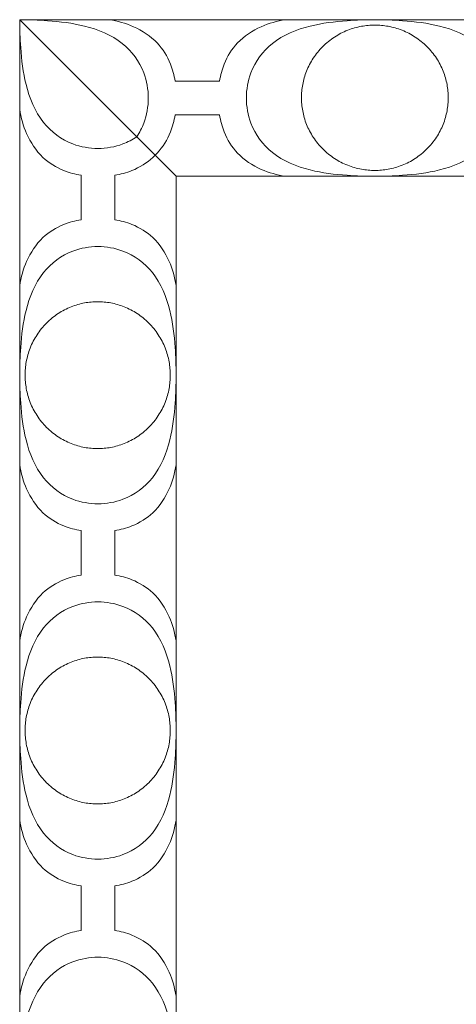
# Model space of a CAD drawing. Units: millimetres. Extents: x 9262 to 11533, y 7464 to 9960.
# Drawn here: x 9473 to 9504, y 7839 to 7908 of the extents above; entities that cross this region are included whole.
import ezdxf

# ---------------------------------------------------------------- set-up
doc = ezdxf.new("R2010")
doc.units = ezdxf.units.MM
doc.layers.get('0').update_dxf_attribs({"lineweight": 5})

msp = doc.modelspace()

# ---------------------------------------------------------------- linework, layer by layer
at = {"lineweight": 9}
for p, q in [((9473.168, 7908.104), (9485.668, 7908.104)), ((9473.168, 7908.104), (9473.168, 7895.604)), ((9485.668, 7908.104), (9498.168, 7908.104)), ((9498.168, 7908.104), (9510.668, 7908.104)), ((9484.1, 7903.794), (9485.668, 7903.794)), ((9485.668, 7903.794), (9487.236, 7903.794)), ((9484.1, 7901.415), (9485.668, 7901.415)), ((9485.668, 7901.415), (9487.236, 7901.415)), ((9477.479, 7897.172), (9477.479, 7895.604)), ((9479.858, 7897.172), (9479.858, 7895.604)), ((9485.668, 7897.104), (9484.169, 7897.104)), ((9484.169, 7895.604), (9484.169, 7897.104)), ((9498.168, 7897.104), (9485.668, 7897.104)), ((9510.668, 7897.104), (9498.168, 7897.104)), ((9473.168, 7895.604), (9473.168, 7883.104)), ((9477.479, 7895.604), (9477.479, 7894.036)), ((9479.858, 7895.604), (9479.858, 7894.036)), ((9484.169, 7883.104), (9484.169, 7895.604)), ((9473.168, 7883.104), (9473.168, 7870.604)), ((9484.169, 7870.604), (9484.169, 7883.104)), ((9477.479, 7870.604), (9477.479, 7872.172)), ((9479.858, 7870.604), (9479.858, 7872.172)), ((9473.168, 7870.604), (9473.168, 7858.104)), ((9477.479, 7869.036), (9477.479, 7870.604)), ((9479.858, 7869.036), (9479.858, 7870.604)), ((9484.169, 7858.104), (9484.169, 7870.604)), ((9473.168, 7858.104), (9473.168, 7845.604)), ((9484.169, 7845.604), (9484.169, 7858.104)), ((9477.479, 7845.604), (9477.479, 7847.172)), ((9479.858, 7845.604), (9479.858, 7847.172)), ((9473.168, 7845.604), (9473.168, 7833.104)), ((9477.479, 7844.036), (9477.479, 7845.604)), ((9479.858, 7844.036), (9479.858, 7845.604)), ((9484.169, 7833.104), (9484.169, 7845.604))]:
    msp.add_line(p, q, dxfattribs=at)
msp.add_line((9484.169, 7897.104), (9473.168, 7908.104))
for points, knots in [([(9478.668, 7899.056), (9478.072, 7899.06), (9477.47, 7899.159), (9476.906, 7899.373), (9476.101, 7899.678), (9475.375, 7900.214), (9474.834, 7900.886), (9474.219, 7901.652), (9473.843, 7902.594), (9473.606, 7903.553), (9473.395, 7904.409), (9473.294, 7905.279), (9473.231, 7906.152), (9473.184, 7906.802), (9473.158, 7907.453), (9473.168, 7908.104)], [1510.262017, 1510.262017, 1510.262017, 1510.262017, 1511.262017, 1511.262017, 1511.262017, 1512.262017, 1512.262017, 1512.262017, 1513.262017, 1513.262017, 1513.262017, 1514.262017, 1514.262017, 1514.262017, 1515.262017, 1515.262017, 1515.262017, 1515.262017]), ([(9482.216, 7902.604), (9482.213, 7903.201), (9482.113, 7903.803), (9481.9, 7904.367), (9481.595, 7905.171), (9481.059, 7905.897), (9480.387, 7906.438), (9479.621, 7907.054), (9478.678, 7907.43), (9477.719, 7907.666), (9476.863, 7907.878), (9475.994, 7907.979), (9475.121, 7908.042), (9474.471, 7908.088), (9473.819, 7908.114), (9473.168, 7908.104)], [1510.262017, 1510.262017, 1510.262017, 1510.262017, 1511.262017, 1511.262017, 1511.262017, 1512.262017, 1512.262017, 1512.262017, 1513.262017, 1513.262017, 1513.262017, 1514.262017, 1514.262017, 1514.262017, 1515.262017, 1515.262017, 1515.262017, 1515.262017]), ([(9479.475, 7908.104), (9480.058, 7908.026), (9480.629, 7907.863), (9481.171, 7907.623), (9481.795, 7907.347), (9482.38, 7906.969), (9482.843, 7906.477), (9483.244, 7906.051), (9483.554, 7905.538), (9483.774, 7904.995), (9483.93, 7904.607), (9484.039, 7904.204), (9484.1, 7903.794)], [0, 0, 0, 0, 1, 1, 1, 2, 2, 2, 3, 3, 3, 4, 4, 4, 4]), ([(9487.236, 7903.794), (9487.297, 7904.204), (9487.407, 7904.607), (9487.563, 7904.995), (9487.782, 7905.538), (9488.092, 7906.051), (9488.494, 7906.477), (9488.957, 7906.969), (9489.541, 7907.347), (9490.165, 7907.623), (9490.707, 7907.863), (9491.279, 7908.026), (9491.862, 7908.104)], [9.549363, 9.549363, 9.549363, 9.549363, 10.549363, 10.549363, 10.549363, 11.549363, 11.549363, 11.549363, 12.549363, 12.549363, 12.549363, 13.549363, 13.549363, 13.549363, 13.549363]), ([(9489.12, 7902.604), (9489.124, 7903.201), (9489.223, 7903.803), (9489.437, 7904.367), (9489.741, 7905.171), (9490.277, 7905.897), (9490.95, 7906.438), (9491.716, 7907.054), (9492.658, 7907.43), (9493.617, 7907.666), (9494.473, 7907.878), (9495.342, 7907.979), (9496.216, 7908.042), (9496.865, 7908.088), (9497.517, 7908.114), (9498.168, 7908.104)], [687.332539, 687.332539, 687.332539, 687.332539, 688.332539, 688.332539, 688.332539, 689.332539, 689.332539, 689.332539, 690.332539, 690.332539, 690.332539, 691.332539, 691.332539, 691.332539, 692.332539, 692.332539, 692.332539, 692.332539]), ([(9498.168, 7908.104), (9498.819, 7908.114), (9499.471, 7908.088), (9500.12, 7908.042), (9500.994, 7907.979), (9501.863, 7907.878), (9502.719, 7907.666), (9503.678, 7907.43), (9504.621, 7907.054), (9505.387, 7906.438), (9506.059, 7905.897), (9506.595, 7905.171), (9506.9, 7904.367), (9507.113, 7903.803), (9507.213, 7903.201), (9507.216, 7902.604)], [1559.500862, 1559.500862, 1559.500862, 1559.500862, 1560.500862, 1560.500862, 1560.500862, 1561.500862, 1561.500862, 1561.500862, 1562.500862, 1562.500862, 1562.500862, 1563.500862, 1563.500862, 1563.500862, 1564.500862, 1564.500862, 1564.500862, 1564.500862]), ([(9481.398, 7899.874), (9481.602, 7900.178), (9481.771, 7900.503), (9481.9, 7900.842), (9482.113, 7901.406), (9482.213, 7902.008), (9482.216, 7902.604)], [1508.840518, 1508.840518, 1508.840518, 1508.840518, 1509.262017, 1509.262017, 1509.262017, 1510.262017, 1510.262017, 1510.262017, 1510.262017]), ([(9498.168, 7897.104), (9497.517, 7897.095), (9496.865, 7897.12), (9496.216, 7897.167), (9495.342, 7897.23), (9494.473, 7897.331), (9493.617, 7897.542), (9492.658, 7897.779), (9491.716, 7898.155), (9490.95, 7898.771), (9490.277, 7899.311), (9489.741, 7900.037), (9489.437, 7900.842), (9489.223, 7901.406), (9489.124, 7902.008), (9489.12, 7902.604)], [682.332539, 682.332539, 682.332539, 682.332539, 683.332539, 683.332539, 683.332539, 684.332539, 684.332539, 684.332539, 685.332539, 685.332539, 685.332539, 686.332539, 686.332539, 686.332539, 687.332539, 687.332539, 687.332539, 687.332539]), ([(9507.216, 7902.604), (9507.213, 7902.008), (9507.113, 7901.406), (9506.9, 7900.842), (9506.595, 7900.037), (9506.059, 7899.311), (9505.387, 7898.771), (9504.621, 7898.155), (9503.678, 7897.779), (9502.719, 7897.542), (9501.863, 7897.331), (9500.994, 7897.23), (9500.12, 7897.167), (9499.471, 7897.12), (9498.819, 7897.095), (9498.168, 7897.104)], [1564.500862, 1564.500862, 1564.500862, 1564.500862, 1565.500862, 1565.500862, 1565.500862, 1566.500862, 1566.500862, 1566.500862, 1567.500862, 1567.500862, 1567.500862, 1568.500862, 1568.500862, 1568.500862, 1569.500862, 1569.500862, 1569.500862, 1569.500862]), ([(9473.168, 7901.798), (9473.246, 7901.215), (9473.41, 7900.643), (9473.649, 7900.102), (9473.926, 7899.477), (9474.303, 7898.893), (9474.795, 7898.43), (9475.222, 7898.028), (9475.734, 7897.718), (9476.278, 7897.499), (9476.665, 7897.343), (9477.069, 7897.233), (9477.479, 7897.172)], [0, 0, 0, 0, 1, 1, 1, 2, 2, 2, 3, 3, 3, 4, 4, 4, 4]), ([(9482.693, 7898.58), (9482.744, 7898.629), (9482.794, 7898.68), (9482.843, 7898.731), (9483.244, 7899.158), (9483.554, 7899.67), (9483.774, 7900.214), (9483.93, 7900.601), (9484.039, 7901.005), (9484.1, 7901.415)], [1.894872, 1.894872, 1.894872, 1.894872, 2, 2, 2, 3, 3, 3, 4, 4, 4, 4]), ([(9487.236, 7901.415), (9487.297, 7901.005), (9487.407, 7900.601), (9487.563, 7900.214), (9487.782, 7899.67), (9488.092, 7899.158), (9488.494, 7898.731), (9488.957, 7898.239), (9489.541, 7897.862), (9490.165, 7897.585), (9490.707, 7897.346), (9491.279, 7897.182), (9491.862, 7897.104)], [9.549363, 9.549363, 9.549363, 9.549363, 10.549363, 10.549363, 10.549363, 11.549363, 11.549363, 11.549363, 12.549363, 12.549363, 12.549363, 13.549363, 13.549363, 13.549363, 13.549363]), ([(9481.398, 7899.874), (9481.095, 7899.671), (9480.77, 7899.501), (9480.431, 7899.373), (9479.867, 7899.159), (9479.265, 7899.06), (9478.668, 7899.056)], [1508.840518, 1508.840518, 1508.840518, 1508.840518, 1509.262017, 1509.262017, 1509.262017, 1510.262017, 1510.262017, 1510.262017, 1510.262017]), ([(9482.693, 7898.58), (9482.643, 7898.529), (9482.593, 7898.479), (9482.541, 7898.43), (9482.115, 7898.028), (9481.602, 7897.718), (9481.058, 7897.499), (9480.671, 7897.343), (9480.268, 7897.233), (9479.858, 7897.172)], [1.894872, 1.894872, 1.894872, 1.894872, 2, 2, 2, 3, 3, 3, 4, 4, 4, 4]), ([(9477.479, 7894.036), (9477.069, 7893.976), (9476.665, 7893.866), (9476.278, 7893.71), (9475.734, 7893.491), (9475.222, 7893.18), (9474.795, 7892.779), (9474.303, 7892.316), (9473.926, 7891.731), (9473.649, 7891.107), (9473.41, 7890.565), (9473.246, 7889.994), (9473.168, 7889.411)], [9.549363, 9.549363, 9.549363, 9.549363, 10.549363, 10.549363, 10.549363, 11.549363, 11.549363, 11.549363, 12.549363, 12.549363, 12.549363, 13.549363, 13.549363, 13.549363, 13.549363]), ([(9479.858, 7894.036), (9480.268, 7893.976), (9480.671, 7893.866), (9481.058, 7893.71), (9481.602, 7893.491), (9482.115, 7893.18), (9482.541, 7892.779), (9483.033, 7892.316), (9483.411, 7891.731), (9483.687, 7891.107), (9483.927, 7890.565), (9484.09, 7889.994), (9484.168, 7889.411)], [9.549363, 9.549363, 9.549363, 9.549363, 10.549363, 10.549363, 10.549363, 11.549363, 11.549363, 11.549363, 12.549363, 12.549363, 12.549363, 13.549363, 13.549363, 13.549363, 13.549363]), ([(9478.668, 7892.152), (9478.072, 7892.149), (9477.47, 7892.049), (9476.906, 7891.836), (9476.101, 7891.531), (9475.375, 7890.995), (9474.834, 7890.323), (9474.219, 7889.557), (9473.843, 7888.615), (9473.606, 7887.656), (9473.395, 7886.799), (9473.294, 7885.93), (9473.231, 7885.057), (9473.184, 7884.407), (9473.158, 7883.755), (9473.168, 7883.104)], [687.332539, 687.332539, 687.332539, 687.332539, 688.332539, 688.332539, 688.332539, 689.332539, 689.332539, 689.332539, 690.332539, 690.332539, 690.332539, 691.332539, 691.332539, 691.332539, 692.332539, 692.332539, 692.332539, 692.332539]), ([(9484.168, 7883.104), (9484.178, 7883.755), (9484.152, 7884.407), (9484.105, 7885.057), (9484.043, 7885.93), (9483.942, 7886.799), (9483.731, 7887.656), (9483.493, 7888.615), (9483.118, 7889.557), (9482.502, 7890.323), (9481.961, 7890.995), (9481.235, 7891.531), (9480.431, 7891.836), (9479.867, 7892.049), (9479.265, 7892.149), (9478.668, 7892.152)], [682.332539, 682.332539, 682.332539, 682.332539, 683.332539, 683.332539, 683.332539, 684.332539, 684.332539, 684.332539, 685.332539, 685.332539, 685.332539, 686.332539, 686.332539, 686.332539, 687.332539, 687.332539, 687.332539, 687.332539]), ([(9473.168, 7883.104), (9473.158, 7882.453), (9473.184, 7881.802), (9473.231, 7881.152), (9473.294, 7880.279), (9473.395, 7879.409), (9473.606, 7878.553), (9473.843, 7877.594), (9474.219, 7876.652), (9474.834, 7875.886), (9475.375, 7875.214), (9476.101, 7874.678), (9476.906, 7874.373), (9477.47, 7874.159), (9478.072, 7874.06), (9478.668, 7874.057)], [1559.500862, 1559.500862, 1559.500862, 1559.500862, 1560.500862, 1560.500862, 1560.500862, 1561.500862, 1561.500862, 1561.500862, 1562.500862, 1562.500862, 1562.500862, 1563.500862, 1563.500862, 1563.500862, 1564.500862, 1564.500862, 1564.500862, 1564.500862]), ([(9478.668, 7874.057), (9479.265, 7874.06), (9479.867, 7874.159), (9480.431, 7874.373), (9481.235, 7874.678), (9481.961, 7875.214), (9482.502, 7875.886), (9483.118, 7876.652), (9483.493, 7877.594), (9483.731, 7878.553), (9483.942, 7879.409), (9484.043, 7880.279), (9484.105, 7881.152), (9484.152, 7881.802), (9484.178, 7882.453), (9484.168, 7883.104)], [1564.500862, 1564.500862, 1564.500862, 1564.500862, 1565.500862, 1565.500862, 1565.500862, 1566.500862, 1566.500862, 1566.500862, 1567.500862, 1567.500862, 1567.500862, 1568.500862, 1568.500862, 1568.500862, 1569.500862, 1569.500862, 1569.500862, 1569.500862]), ([(9477.479, 7872.172), (9477.069, 7872.233), (9476.665, 7872.343), (9476.278, 7872.499), (9475.734, 7872.718), (9475.222, 7873.028), (9474.795, 7873.43), (9474.303, 7873.893), (9473.926, 7874.477), (9473.649, 7875.102), (9473.41, 7875.643), (9473.246, 7876.215), (9473.168, 7876.798)], [9.549019, 9.549019, 9.549019, 9.549019, 10.549019, 10.549019, 10.549019, 11.549019, 11.549019, 11.549019, 12.549019, 12.549019, 12.549019, 13.549019, 13.549019, 13.549019, 13.549019]), ([(9479.858, 7872.172), (9480.268, 7872.233), (9480.671, 7872.343), (9481.058, 7872.499), (9481.602, 7872.718), (9482.115, 7873.028), (9482.541, 7873.43), (9483.033, 7873.893), (9483.411, 7874.477), (9483.687, 7875.102), (9483.927, 7875.643), (9484.09, 7876.215), (9484.168, 7876.798)], [9.549019, 9.549019, 9.549019, 9.549019, 10.549019, 10.549019, 10.549019, 11.549019, 11.549019, 11.549019, 12.549019, 12.549019, 12.549019, 13.549019, 13.549019, 13.549019, 13.549019]), ([(9473.168, 7864.411), (9473.246, 7864.994), (9473.41, 7865.566), (9473.649, 7866.107), (9473.926, 7866.731), (9474.303, 7867.316), (9474.795, 7867.779), (9475.222, 7868.18), (9475.734, 7868.491), (9476.278, 7868.71), (9476.665, 7868.866), (9477.069, 7868.976), (9477.479, 7869.036)], [0, 0, 0, 0, 1, 1, 1, 2, 2, 2, 3, 3, 3, 4, 4, 4, 4]), ([(9484.168, 7864.411), (9484.09, 7864.994), (9483.927, 7865.566), (9483.687, 7866.107), (9483.411, 7866.731), (9483.033, 7867.316), (9482.541, 7867.779), (9482.115, 7868.18), (9481.602, 7868.491), (9481.058, 7868.71), (9480.671, 7868.866), (9480.268, 7868.976), (9479.858, 7869.036)], [0, 0, 0, 0, 1, 1, 1, 2, 2, 2, 3, 3, 3, 4, 4, 4, 4]), ([(9473.168, 7858.104), (9473.158, 7858.755), (9473.184, 7859.407), (9473.231, 7860.057), (9473.294, 7860.93), (9473.395, 7861.799), (9473.606, 7862.655), (9473.843, 7863.614), (9474.219, 7864.557), (9474.834, 7865.323), (9475.375, 7865.995), (9476.101, 7866.531), (9476.906, 7866.836), (9477.47, 7867.049), (9478.072, 7867.149), (9478.668, 7867.152)], [20, 20, 20, 20, 21, 21, 21, 22, 22, 22, 23, 23, 23, 24, 24, 24, 25, 25, 25, 25]), ([(9478.668, 7867.152), (9479.265, 7867.149), (9479.867, 7867.049), (9480.431, 7866.836), (9481.235, 7866.531), (9481.961, 7865.995), (9482.502, 7865.323), (9483.118, 7864.557), (9483.493, 7863.614), (9483.731, 7862.655), (9483.942, 7861.799), (9484.043, 7860.93), (9484.105, 7860.057), (9484.152, 7859.407), (9484.178, 7858.755), (9484.168, 7858.104)], [25, 25, 25, 25, 26, 26, 26, 27, 27, 27, 28, 28, 28, 29, 29, 29, 30, 30, 30, 30]), ([(9478.668, 7849.057), (9478.072, 7849.06), (9477.47, 7849.159), (9476.906, 7849.373), (9476.101, 7849.678), (9475.375, 7850.214), (9474.834, 7850.886), (9474.219, 7851.652), (9473.843, 7852.594), (9473.606, 7853.553), (9473.395, 7854.409), (9473.294, 7855.279), (9473.231, 7856.152), (9473.184, 7856.802), (9473.158, 7857.453), (9473.168, 7858.104)], [15, 15, 15, 15, 16, 16, 16, 17, 17, 17, 18, 18, 18, 19, 19, 19, 20, 20, 20, 20]), ([(9484.168, 7858.104), (9484.178, 7857.453), (9484.152, 7856.802), (9484.105, 7856.152), (9484.043, 7855.279), (9483.942, 7854.409), (9483.731, 7853.553), (9483.493, 7852.594), (9483.118, 7851.652), (9482.502, 7850.886), (9481.961, 7850.214), (9481.235, 7849.678), (9480.431, 7849.373), (9479.867, 7849.159), (9479.265, 7849.06), (9478.668, 7849.057)], [10, 10, 10, 10, 11, 11, 11, 12, 12, 12, 13, 13, 13, 14, 14, 14, 15, 15, 15, 15]), ([(9477.479, 7847.172), (9477.069, 7847.233), (9476.665, 7847.343), (9476.278, 7847.499), (9475.734, 7847.718), (9475.222, 7848.029), (9474.795, 7848.43), (9474.303, 7848.893), (9473.926, 7849.477), (9473.649, 7850.102), (9473.41, 7850.643), (9473.246, 7851.215), (9473.168, 7851.798)], [9.549019, 9.549019, 9.549019, 9.549019, 10.549019, 10.549019, 10.549019, 11.549019, 11.549019, 11.549019, 12.549019, 12.549019, 12.549019, 13.549019, 13.549019, 13.549019, 13.549019]), ([(9479.858, 7847.172), (9480.268, 7847.233), (9480.671, 7847.343), (9481.058, 7847.499), (9481.602, 7847.718), (9482.115, 7848.029), (9482.541, 7848.43), (9483.033, 7848.893), (9483.411, 7849.477), (9483.687, 7850.102), (9483.927, 7850.643), (9484.09, 7851.215), (9484.168, 7851.798)], [9.549019, 9.549019, 9.549019, 9.549019, 10.549019, 10.549019, 10.549019, 11.549019, 11.549019, 11.549019, 12.549019, 12.549019, 12.549019, 13.549019, 13.549019, 13.549019, 13.549019]), ([(9473.168, 7839.411), (9473.246, 7839.994), (9473.41, 7840.566), (9473.649, 7841.107), (9473.926, 7841.732), (9474.303, 7842.316), (9474.795, 7842.779), (9475.222, 7843.18), (9475.734, 7843.491), (9476.278, 7843.71), (9476.665, 7843.866), (9477.069, 7843.976), (9477.479, 7844.036)], [0, 0, 0, 0, 1, 1, 1, 2, 2, 2, 3, 3, 3, 4, 4, 4, 4]), ([(9484.168, 7839.411), (9484.09, 7839.994), (9483.927, 7840.566), (9483.687, 7841.107), (9483.411, 7841.732), (9483.033, 7842.316), (9482.541, 7842.779), (9482.115, 7843.18), (9481.602, 7843.491), (9481.058, 7843.71), (9480.671, 7843.866), (9480.268, 7843.976), (9479.858, 7844.036)], [0, 0, 0, 0, 1, 1, 1, 2, 2, 2, 3, 3, 3, 4, 4, 4, 4]), ([(9478.668, 7842.152), (9478.072, 7842.149), (9477.47, 7842.049), (9476.906, 7841.836), (9476.101, 7841.531), (9475.375, 7840.995), (9474.834, 7840.323), (9474.219, 7839.557), (9473.843, 7838.615), (9473.606, 7837.655), (9473.395, 7836.799), (9473.294, 7835.93), (9473.231, 7835.057), (9473.184, 7834.407), (9473.158, 7833.756), (9473.168, 7833.104)], [795.810228, 795.810228, 795.810228, 795.810228, 796.810228, 796.810228, 796.810228, 797.810228, 797.810228, 797.810228, 798.810228, 798.810228, 798.810228, 799.810228, 799.810228, 799.810228, 800.810228, 800.810228, 800.810228, 800.810228]), ([(9484.168, 7833.104), (9484.178, 7833.756), (9484.152, 7834.407), (9484.105, 7835.057), (9484.043, 7835.93), (9483.942, 7836.799), (9483.731, 7837.655), (9483.493, 7838.615), (9483.118, 7839.557), (9482.502, 7840.323), (9481.961, 7840.995), (9481.235, 7841.531), (9480.431, 7841.836), (9479.867, 7842.049), (9479.265, 7842.149), (9478.668, 7842.152)], [790.810228, 790.810228, 790.810228, 790.810228, 791.810228, 791.810228, 791.810228, 792.810228, 792.810228, 792.810228, 793.810228, 793.810228, 793.810228, 794.810228, 794.810228, 794.810228, 795.810228, 795.810228, 795.810228, 795.810228])]:
    msp.add_open_spline(points, degree=3, knots=knots, dxfattribs=at)
for points, knots in [([(9503.335, 7902.622), (9503.335, 7907.735), (9498.168, 7907.735), (9493.001, 7907.735), (9493.001, 7902.622), (9493.001, 7897.509), (9498.168, 7897.509), (9503.335, 7897.509), (9503.335, 7902.622)], [0, 0, 0, 14.362787, 14.362787, 28.725573, 28.725573, 43.08836, 43.08836, 57.451147, 57.451147, 57.451147]), ([(9478.65, 7877.937), (9473.538, 7877.937), (9473.538, 7883.104), (9473.538, 7888.272), (9478.65, 7888.272), (9483.763, 7888.272), (9483.763, 7883.104), (9483.763, 7877.937), (9478.65, 7877.937)], [0, 0, 0, 14.362787, 14.362787, 28.725573, 28.725573, 43.08836, 43.08836, 57.451147, 57.451147, 57.451147]), ([(9478.65, 7852.937), (9473.538, 7852.937), (9473.538, 7858.104), (9473.538, 7863.272), (9478.65, 7863.272), (9483.763, 7863.272), (9483.763, 7858.104), (9483.763, 7852.937), (9478.65, 7852.937)], [0, 0, 0, 14.363057, 14.363057, 28.726114, 28.726114, 43.089172, 43.089172, 57.452229, 57.452229, 57.452229])]:
    msp.add_rational_spline(points, [1, 0.707106781187, 1, 0.707106781187, 1, 0.707106781187, 1, 0.707106781187, 1], degree=2, knots=knots, dxfattribs=at)

doc.saveas('drawing.dxf')
